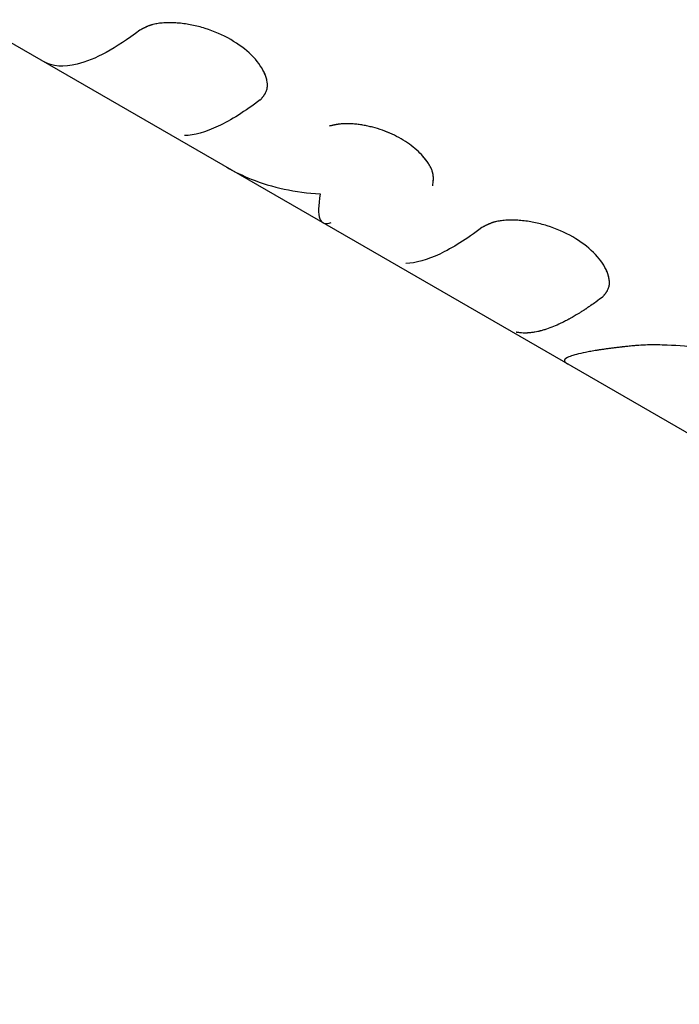
# Model space of a CAD drawing. Units: millimetres. Extents: x -4447 to 9232, y -4447 to 3375.
# Drawn here: x -2057 to -2030, y 1120 to 1160 of the extents above; entities that cross this region are included whole.
import ezdxf

# ---------------------------------------------------------------- set-up
doc = ezdxf.new("R2010")
doc.units = ezdxf.units.MM
doc.header["$LTSCALE"] = 20
doc.linetypes.add('HIDDEN', pattern=[9.525, 6.35, -3.175])
doc.layers.add('2d', color=230, linetype='Continuous')
doc.layers.add('CSA-SafetyZone', color=63, linetype='HIDDEN')

msp = doc.modelspace()

# ---------------------------------------------------------------- linework, layer by layer
at = {"layer": '2d'}
for p, q in [((-2083.52, 1174.053), (-2017.266, 1135.801)), ((-2051.443, 1159.472), (-2051.443, 1159.472)), ((-2037.839, 1151.617), (-2037.839, 1151.617))]:
    msp.add_line(p, q, dxfattribs=at)
for points, knots in [([(-2047.121, 1156.49), (-2047.101, 1156.513), (-2047.083, 1156.532), (-2047.061, 1156.558), (-2047.054, 1156.566), (-2047.045, 1156.577), (-2047.042, 1156.58), (-2047.038, 1156.585), (-2047.037, 1156.587), (-2047.035, 1156.589), (-2047.034, 1156.59), (-2047.033, 1156.591), (-2047.032, 1156.592), (-2047.031, 1156.594), (-2047.03, 1156.595), (-2047.028, 1156.598), (-2047.027, 1156.599), (-2047.024, 1156.603), (-2047.022, 1156.605), (-2047.016, 1156.612), (-2047.012, 1156.617), (-2047.001, 1156.631), (-2046.994, 1156.64), (-2046.98, 1156.658), (-2046.974, 1156.667), (-2046.965, 1156.68), (-2046.962, 1156.685), (-2046.957, 1156.691), (-2046.956, 1156.693), (-2046.953, 1156.697), (-2046.952, 1156.699), (-2046.949, 1156.704), (-2046.947, 1156.707), (-2046.944, 1156.712), (-2046.942, 1156.715), (-2046.937, 1156.722), (-2046.934, 1156.727), (-2046.925, 1156.743), (-2046.919, 1156.753), (-2046.902, 1156.785), (-2046.892, 1156.805), (-2046.875, 1156.847), (-2046.867, 1156.868), (-2046.858, 1156.899), (-2046.856, 1156.91), (-2046.851, 1156.931), (-2046.849, 1156.941), (-2046.845, 1156.962), (-2046.843, 1156.974), (-2046.841, 1156.997), (-2046.84, 1157.009), (-2046.837, 1157.045), (-2046.837, 1157.07), (-2046.839, 1157.12), (-2046.841, 1157.146), (-2046.847, 1157.198), (-2046.852, 1157.226), (-2046.863, 1157.28), (-2046.869, 1157.306), (-2046.884, 1157.36), (-2046.893, 1157.388), (-2046.921, 1157.471), (-2046.945, 1157.528), (-2047.082, 1157.817), (-2047.25, 1158.047), (-2047.704, 1158.495), (-2047.983, 1158.704), (-2048.614, 1159.069), (-2048.957, 1159.218), (-2049.49, 1159.386), (-2049.666, 1159.431), (-2050.015, 1159.501), (-2050.189, 1159.526), (-2050.445, 1159.548), (-2050.528, 1159.553), (-2050.65, 1159.557), (-2050.69, 1159.558), (-2050.769, 1159.558), (-2050.808, 1159.557), (-2050.887, 1159.555), (-2050.926, 1159.553), (-2051.002, 1159.548), (-2051.039, 1159.545), (-2051.112, 1159.537), (-2051.147, 1159.533), (-2051.215, 1159.523), (-2051.248, 1159.517), (-2051.314, 1159.504), (-2051.346, 1159.497), (-2051.393, 1159.486), (-2051.408, 1159.482), (-2051.438, 1159.473), (-2051.453, 1159.469), (-2051.481, 1159.46), (-2051.494, 1159.456), (-2051.521, 1159.446), (-2051.534, 1159.441), (-2051.562, 1159.431), (-2051.575, 1159.426), (-2051.596, 1159.417), (-2051.602, 1159.415), (-2051.616, 1159.409), (-2051.623, 1159.406), (-2051.636, 1159.4), (-2051.641, 1159.398), (-2051.653, 1159.393), (-2051.659, 1159.39), (-2051.676, 1159.382), (-2051.688, 1159.376), (-2051.713, 1159.364), (-2051.725, 1159.358), (-2051.744, 1159.348), (-2051.75, 1159.345), (-2051.76, 1159.34), (-2051.763, 1159.339), (-2051.768, 1159.336), (-2051.77, 1159.335), (-2051.773, 1159.334), (-2051.775, 1159.333), (-2051.777, 1159.331), (-2051.778, 1159.331), (-2051.78, 1159.33), (-2051.781, 1159.329), (-2051.784, 1159.328), (-2051.786, 1159.326), (-2051.793, 1159.323), (-2051.797, 1159.321), (-2051.812, 1159.313), (-2051.823, 1159.307), (-2051.857, 1159.288), (-2051.884, 1159.274), (-2051.914, 1159.257)], [0, 0, 0, 0, 0.015625, 0.015625, 0.023438, 0.023438, 0.027344, 0.027344, 0.029297, 0.029297, 0.030273, 0.030273, 0.03125, 0.03125, 0.032227, 0.032227, 0.033203, 0.033203, 0.035156, 0.035156, 0.039062, 0.039062, 0.046875, 0.046875, 0.054688, 0.054688, 0.058594, 0.058594, 0.060547, 0.060547, 0.0625, 0.0625, 0.064453, 0.064453, 0.066406, 0.066406, 0.070312, 0.070312, 0.078125, 0.078125, 0.09375, 0.09375, 0.109375, 0.109375, 0.117188, 0.117188, 0.125, 0.125, 0.132812, 0.132812, 0.140625, 0.140625, 0.15625, 0.15625, 0.171875, 0.171875, 0.1875, 0.1875, 0.203125, 0.203125, 0.21875, 0.21875, 0.25, 0.25, 0.375, 0.375, 0.5, 0.5, 0.625, 0.625, 0.6875, 0.6875, 0.75, 0.75, 0.78125, 0.78125, 0.796875, 0.796875, 0.8125, 0.8125, 0.828125, 0.828125, 0.84375, 0.84375, 0.859375, 0.859375, 0.875, 0.875, 0.890625, 0.890625, 0.898438, 0.898438, 0.90625, 0.90625, 0.914062, 0.914062, 0.921875, 0.921875, 0.929688, 0.929688, 0.933594, 0.933594, 0.9375, 0.9375, 0.941406, 0.941406, 0.945312, 0.945312, 0.953125, 0.953125, 0.960938, 0.960938, 0.964844, 0.964844, 0.966797, 0.966797, 0.967773, 0.967773, 0.96875, 0.96875, 0.969727, 0.969727, 0.970703, 0.970703, 0.972656, 0.972656, 0.976562, 0.976562, 0.984375, 0.984375, 1, 1, 1, 1]), ([(-2047.121, 1156.49), (-2047.101, 1156.513), (-2047.083, 1156.532), (-2047.061, 1156.558), (-2047.051, 1156.57), (-2047.041, 1156.582), (-2047.036, 1156.588), (-2047.034, 1156.59), (-2047.033, 1156.591), (-2047.033, 1156.592), (-2047.016, 1156.612), (-2046.993, 1156.641), (-2046.971, 1156.672), (-2046.96, 1156.687), (-2046.956, 1156.693), (-2046.953, 1156.697), (-2046.952, 1156.699), (-2046.923, 1156.743), (-2046.901, 1156.785), (-2046.875, 1156.847), (-2046.864, 1156.878), (-2046.856, 1156.91), (-2046.851, 1156.931), (-2046.849, 1156.94), (-2046.839, 1156.997), (-2046.835, 1157.068), (-2046.841, 1157.146), (-2046.847, 1157.198), (-2046.852, 1157.226), (-2046.879, 1157.359), (-2046.917, 1157.47), (-2047.082, 1157.817), (-2047.25, 1158.047), (-2047.704, 1158.495), (-2047.983, 1158.705), (-2048.613, 1159.068), (-2048.957, 1159.218), (-2049.49, 1159.386), (-2049.666, 1159.431), (-2050.015, 1159.501), (-2050.19, 1159.526), (-2050.445, 1159.548), (-2050.569, 1159.556), (-2050.69, 1159.558), (-2050.769, 1159.558), (-2050.807, 1159.557), (-2050.927, 1159.553), (-2051.041, 1159.546), (-2051.147, 1159.533), (-2051.215, 1159.523), (-2051.248, 1159.517), (-2051.314, 1159.504), (-2051.362, 1159.494), (-2051.408, 1159.482), (-2051.438, 1159.473), (-2051.453, 1159.469), (-2051.494, 1159.456), (-2051.534, 1159.442), (-2051.582, 1159.423), (-2051.602, 1159.415), (-2051.616, 1159.409), (-2051.624, 1159.405), (-2051.652, 1159.393), (-2051.688, 1159.376), (-2051.731, 1159.355), (-2051.753, 1159.344), (-2051.765, 1159.338), (-2051.77, 1159.335), (-2051.773, 1159.334), (-2051.775, 1159.332), (-2051.807, 1159.315), (-2051.853, 1159.29), (-2051.914, 1159.257)], [0, 0, 0, 0, 0.015625, 0.015625, 0.023438, 0.027344, 0.029297, 0.030273, 0.030273, 0.03125, 0.03125, 0.046875, 0.054688, 0.058594, 0.060547, 0.060547, 0.0625, 0.0625, 0.09375, 0.09375, 0.109375, 0.117188, 0.117188, 0.125, 0.125, 0.15625, 0.171875, 0.171875, 0.1875, 0.1875, 0.25, 0.25, 0.375, 0.375, 0.5, 0.5, 0.625, 0.625, 0.6875, 0.6875, 0.75, 0.75, 0.78125, 0.796875, 0.796875, 0.8125, 0.8125, 0.84375, 0.859375, 0.859375, 0.875, 0.875, 0.890625, 0.898438, 0.898438, 0.90625, 0.90625, 0.921875, 0.929688, 0.933594, 0.933594, 0.9375, 0.9375, 0.953125, 0.960938, 0.964844, 0.966797, 0.967773, 0.967773, 0.96875, 0.96875, 1, 1, 1, 1]), ([(-2051.914, 1159.257), (-2052.867, 1158.536), (-2053.707, 1158.081), (-2054.939, 1157.775), (-2055.389, 1157.812), (-2055.743, 1158.016)], [0, 0, 0, 0, 0.5, 0.5, 0.8867954, 0.8867954, 0.8867954, 0.8867954]), ([(-2047.121, 1156.49), (-2047.727, 1156.031), (-2048.287, 1155.68), (-2049.301, 1155.202), (-2049.749, 1155.076), (-2050.141, 1155.064)], [0, 0, 0, 0, 0.004427902, 0.004427902, 0.008855804, 0.008855804, 0.008855804, 0.008855804]), ([(-2040.264, 1153.065), (-2040.258, 1153.111), (-2040.252, 1153.152), (-2040.246, 1153.205), (-2040.244, 1153.229), (-2040.242, 1153.254), (-2040.241, 1153.265), (-2040.24, 1153.27), (-2040.24, 1153.273), (-2040.24, 1153.274), (-2040.237, 1153.316), (-2040.236, 1153.374), (-2040.24, 1153.437), (-2040.242, 1153.464), (-2040.244, 1153.481), (-2040.245, 1153.489), (-2040.258, 1153.577), (-2040.28, 1153.656), (-2040.332, 1153.778), (-2040.353, 1153.82), (-2040.399, 1153.904), (-2040.426, 1153.948), (-2040.511, 1154.075), (-2040.578, 1154.161), (-2040.728, 1154.33), (-2040.81, 1154.412), (-2040.992, 1154.574), (-2041.089, 1154.652), (-2041.296, 1154.8), (-2041.404, 1154.87), (-2041.755, 1155.073), (-2042.003, 1155.186), (-2042.39, 1155.324), (-2042.519, 1155.364), (-2042.714, 1155.414), (-2042.779, 1155.43), (-2042.909, 1155.458), (-2042.973, 1155.47), (-2043.305, 1155.526), (-2043.552, 1155.544), (-2043.832, 1155.535), (-2043.915, 1155.529), (-2044.007, 1155.518), (-2044.045, 1155.512), (-2044.071, 1155.508), (-2044.085, 1155.506), (-2044.118, 1155.5), (-2044.153, 1155.494), (-2044.196, 1155.485), (-2044.218, 1155.48), (-2044.228, 1155.478), (-2044.235, 1155.476), (-2044.239, 1155.475), (-2044.273, 1155.468), (-2044.319, 1155.457), (-2044.381, 1155.442)], [0, 0, 0, 0, 0.03125, 0.03125, 0.046875, 0.054688, 0.058594, 0.060547, 0.060547, 0.0625, 0.0625, 0.09375, 0.109375, 0.117188, 0.117188, 0.125, 0.125, 0.1875, 0.1875, 0.21875, 0.21875, 0.25, 0.25, 0.3125, 0.3125, 0.375, 0.375, 0.4375, 0.4375, 0.5, 0.5, 0.625, 0.625, 0.6875, 0.6875, 0.71875, 0.71875, 0.75, 0.75, 0.875, 0.875, 0.90625, 0.921875, 0.929687, 0.929687, 0.9375, 0.9375, 0.953125, 0.960937, 0.964844, 0.966797, 0.966797, 0.96875, 0.96875, 1, 1, 1, 1]), ([(-2040.264, 1153.065), (-2040.258, 1153.111), (-2040.252, 1153.152), (-2040.246, 1153.205), (-2040.245, 1153.221), (-2040.243, 1153.243), (-2040.242, 1153.25), (-2040.241, 1153.26), (-2040.241, 1153.264), (-2040.241, 1153.268), (-2040.24, 1153.27), (-2040.24, 1153.273), (-2040.24, 1153.274), (-2040.24, 1153.278), (-2040.24, 1153.281), (-2040.239, 1153.286), (-2040.239, 1153.289), (-2040.239, 1153.296), (-2040.239, 1153.301), (-2040.238, 1153.316), (-2040.238, 1153.325), (-2040.237, 1153.354), (-2040.237, 1153.373), (-2040.238, 1153.41), (-2040.239, 1153.428), (-2040.241, 1153.455), (-2040.242, 1153.464), (-2040.244, 1153.477), (-2040.244, 1153.481), (-2040.245, 1153.49), (-2040.246, 1153.494), (-2040.248, 1153.508), (-2040.25, 1153.518), (-2040.253, 1153.538), (-2040.255, 1153.547), (-2040.261, 1153.577), (-2040.266, 1153.597), (-2040.283, 1153.657), (-2040.298, 1153.697), (-2040.332, 1153.778), (-2040.353, 1153.82), (-2040.388, 1153.883), (-2040.4, 1153.904), (-2040.426, 1153.947), (-2040.44, 1153.969), (-2040.483, 1154.033), (-2040.513, 1154.075), (-2040.58, 1154.16), (-2040.615, 1154.203), (-2040.729, 1154.331), (-2040.81, 1154.412), (-2040.991, 1154.574), (-2041.089, 1154.652), (-2041.296, 1154.8), (-2041.405, 1154.871), (-2041.638, 1155.005), (-2041.758, 1155.067), (-2042.005, 1155.181), (-2042.131, 1155.232), (-2042.39, 1155.324), (-2042.519, 1155.364), (-2042.714, 1155.414), (-2042.779, 1155.43), (-2042.909, 1155.458), (-2042.973, 1155.47), (-2043.105, 1155.492), (-2043.171, 1155.502), (-2043.299, 1155.518), (-2043.362, 1155.524), (-2043.546, 1155.538), (-2043.664, 1155.54), (-2043.833, 1155.535), (-2043.887, 1155.531), (-2043.967, 1155.523), (-2043.993, 1155.52), (-2044.032, 1155.514), (-2044.045, 1155.512), (-2044.071, 1155.508), (-2044.084, 1155.506), (-2044.102, 1155.503), (-2044.107, 1155.502), (-2044.119, 1155.5), (-2044.124, 1155.499), (-2044.142, 1155.496), (-2044.153, 1155.494), (-2044.178, 1155.489), (-2044.19, 1155.486), (-2044.209, 1155.482), (-2044.215, 1155.481), (-2044.225, 1155.479), (-2044.228, 1155.478), (-2044.235, 1155.476), (-2044.239, 1155.476), (-2044.244, 1155.474), (-2044.245, 1155.474), (-2044.249, 1155.473), (-2044.252, 1155.473), (-2044.258, 1155.471), (-2044.263, 1155.47), (-2044.277, 1155.467), (-2044.288, 1155.464), (-2044.323, 1155.456), (-2044.35, 1155.45), (-2044.381, 1155.442)], [0, 0, 0, 0, 0.03125, 0.03125, 0.046875, 0.046875, 0.054688, 0.054688, 0.058594, 0.058594, 0.060547, 0.060547, 0.0625, 0.0625, 0.064453, 0.064453, 0.066406, 0.066406, 0.070312, 0.070312, 0.078125, 0.078125, 0.09375, 0.09375, 0.109375, 0.109375, 0.117188, 0.117188, 0.121094, 0.121094, 0.125, 0.125, 0.132812, 0.132812, 0.140625, 0.140625, 0.15625, 0.15625, 0.1875, 0.1875, 0.21875, 0.21875, 0.234375, 0.234375, 0.25, 0.25, 0.28125, 0.28125, 0.3125, 0.3125, 0.375, 0.375, 0.4375, 0.4375, 0.5, 0.5, 0.5625, 0.5625, 0.625, 0.625, 0.6875, 0.6875, 0.71875, 0.71875, 0.75, 0.75, 0.78125, 0.78125, 0.8125, 0.8125, 0.875, 0.875, 0.90625, 0.90625, 0.921875, 0.921875, 0.929688, 0.929688, 0.9375, 0.9375, 0.941406, 0.941406, 0.945312, 0.945312, 0.953125, 0.953125, 0.960938, 0.960938, 0.964844, 0.964844, 0.966797, 0.966797, 0.96875, 0.96875, 0.970703, 0.970703, 0.972656, 0.972656, 0.976562, 0.976562, 0.984375, 0.984375, 1, 1, 1, 1]), ([(-2048.458, 1153.809), (-2048.147, 1153.63), (-2047.824, 1153.473), (-2046.647, 1153.001), (-2045.727, 1152.804), (-2044.738, 1152.747)], [0.3007239, 0.3007239, 0.3007239, 0.3007239, 0.5, 0.5, 1, 1, 1, 1]), ([(-2044.738, 1152.747), (-2044.815, 1152.278), (-2044.824, 1151.948), (-2044.684, 1151.571), (-2044.536, 1151.523), (-2044.304, 1151.613)], [0, 0, 0, 0, 0.5, 0.5, 1, 1, 1, 1]), ([(-2033.517, 1148.636), (-2033.497, 1148.659), (-2033.48, 1148.678), (-2033.457, 1148.704), (-2033.45, 1148.712), (-2033.441, 1148.723), (-2033.438, 1148.726), (-2033.434, 1148.731), (-2033.433, 1148.733), (-2033.431, 1148.735), (-2033.43, 1148.736), (-2033.429, 1148.737), (-2033.429, 1148.738), (-2033.427, 1148.74), (-2033.426, 1148.741), (-2033.424, 1148.744), (-2033.423, 1148.745), (-2033.42, 1148.748), (-2033.418, 1148.751), (-2033.412, 1148.758), (-2033.408, 1148.763), (-2033.397, 1148.777), (-2033.39, 1148.786), (-2033.377, 1148.804), (-2033.37, 1148.813), (-2033.361, 1148.826), (-2033.358, 1148.83), (-2033.354, 1148.837), (-2033.352, 1148.839), (-2033.349, 1148.843), (-2033.348, 1148.845), (-2033.345, 1148.85), (-2033.343, 1148.853), (-2033.34, 1148.858), (-2033.338, 1148.86), (-2033.333, 1148.868), (-2033.33, 1148.873), (-2033.321, 1148.889), (-2033.315, 1148.899), (-2033.298, 1148.93), (-2033.288, 1148.951), (-2033.271, 1148.993), (-2033.264, 1149.014), (-2033.255, 1149.045), (-2033.252, 1149.056), (-2033.247, 1149.076), (-2033.245, 1149.086), (-2033.241, 1149.108), (-2033.24, 1149.12), (-2033.237, 1149.143), (-2033.236, 1149.155), (-2033.234, 1149.191), (-2033.233, 1149.215), (-2033.235, 1149.266), (-2033.237, 1149.291), (-2033.244, 1149.344), (-2033.248, 1149.372), (-2033.259, 1149.426), (-2033.266, 1149.452), (-2033.28, 1149.506), (-2033.289, 1149.534), (-2033.318, 1149.617), (-2033.341, 1149.674), (-2033.478, 1149.963), (-2033.646, 1150.193), (-2034.101, 1150.641), (-2034.379, 1150.85), (-2035.01, 1151.214), (-2035.353, 1151.364), (-2035.886, 1151.532), (-2036.062, 1151.577), (-2036.411, 1151.647), (-2036.585, 1151.672), (-2036.841, 1151.694), (-2036.924, 1151.699), (-2037.046, 1151.703), (-2037.086, 1151.703), (-2037.165, 1151.703), (-2037.204, 1151.703), (-2037.283, 1151.7), (-2037.322, 1151.699), (-2037.398, 1151.694), (-2037.436, 1151.69), (-2037.508, 1151.683), (-2037.543, 1151.678), (-2037.611, 1151.668), (-2037.644, 1151.663), (-2037.71, 1151.65), (-2037.742, 1151.643), (-2037.789, 1151.631), (-2037.804, 1151.627), (-2037.834, 1151.619), (-2037.849, 1151.615), (-2037.877, 1151.606), (-2037.89, 1151.601), (-2037.917, 1151.592), (-2037.931, 1151.587), (-2037.958, 1151.577), (-2037.971, 1151.572), (-2037.992, 1151.563), (-2037.999, 1151.56), (-2038.012, 1151.555), (-2038.02, 1151.551), (-2038.032, 1151.546), (-2038.037, 1151.544), (-2038.049, 1151.538), (-2038.055, 1151.536), (-2038.072, 1151.528), (-2038.084, 1151.522), (-2038.109, 1151.51), (-2038.121, 1151.504), (-2038.14, 1151.494), (-2038.147, 1151.491), (-2038.156, 1151.486), (-2038.159, 1151.484), (-2038.164, 1151.482), (-2038.166, 1151.481), (-2038.169, 1151.479), (-2038.171, 1151.478), (-2038.174, 1151.477), (-2038.174, 1151.477), (-2038.176, 1151.476), (-2038.177, 1151.475), (-2038.18, 1151.473), (-2038.183, 1151.472), (-2038.189, 1151.469), (-2038.194, 1151.466), (-2038.208, 1151.459), (-2038.219, 1151.453), (-2038.253, 1151.434), (-2038.28, 1151.42), (-2038.31, 1151.403)], [0, 0, 0, 0, 0.015625, 0.015625, 0.023438, 0.023438, 0.027344, 0.027344, 0.029297, 0.029297, 0.030273, 0.030273, 0.03125, 0.03125, 0.032227, 0.032227, 0.033203, 0.033203, 0.035156, 0.035156, 0.039062, 0.039062, 0.046875, 0.046875, 0.054688, 0.054688, 0.058594, 0.058594, 0.060547, 0.060547, 0.0625, 0.0625, 0.064453, 0.064453, 0.066406, 0.066406, 0.070312, 0.070312, 0.078125, 0.078125, 0.09375, 0.09375, 0.109375, 0.109375, 0.117188, 0.117188, 0.125, 0.125, 0.132812, 0.132812, 0.140625, 0.140625, 0.15625, 0.15625, 0.171875, 0.171875, 0.1875, 0.1875, 0.203125, 0.203125, 0.21875, 0.21875, 0.25, 0.25, 0.375, 0.375, 0.5, 0.5, 0.625, 0.625, 0.6875, 0.6875, 0.75, 0.75, 0.78125, 0.78125, 0.796875, 0.796875, 0.8125, 0.8125, 0.828125, 0.828125, 0.84375, 0.84375, 0.859375, 0.859375, 0.875, 0.875, 0.890625, 0.890625, 0.898438, 0.898438, 0.90625, 0.90625, 0.914062, 0.914062, 0.921875, 0.921875, 0.929688, 0.929688, 0.933594, 0.933594, 0.9375, 0.9375, 0.941406, 0.941406, 0.945312, 0.945312, 0.953125, 0.953125, 0.960938, 0.960938, 0.964844, 0.964844, 0.966797, 0.966797, 0.967773, 0.967773, 0.96875, 0.96875, 0.969727, 0.969727, 0.970703, 0.970703, 0.972656, 0.972656, 0.976562, 0.976562, 0.984375, 0.984375, 1, 1, 1, 1]), ([(-2033.517, 1148.636), (-2033.497, 1148.659), (-2033.48, 1148.678), (-2033.457, 1148.704), (-2033.447, 1148.716), (-2033.437, 1148.728), (-2033.432, 1148.733), (-2033.43, 1148.736), (-2033.429, 1148.737), (-2033.429, 1148.737), (-2033.412, 1148.758), (-2033.39, 1148.786), (-2033.367, 1148.818), (-2033.356, 1148.833), (-2033.352, 1148.839), (-2033.349, 1148.843), (-2033.348, 1148.845), (-2033.319, 1148.889), (-2033.297, 1148.93), (-2033.271, 1148.993), (-2033.26, 1149.024), (-2033.252, 1149.056), (-2033.247, 1149.076), (-2033.245, 1149.086), (-2033.235, 1149.143), (-2033.231, 1149.214), (-2033.237, 1149.291), (-2033.244, 1149.344), (-2033.248, 1149.372), (-2033.275, 1149.505), (-2033.313, 1149.616), (-2033.478, 1149.963), (-2033.646, 1150.192), (-2034.101, 1150.641), (-2034.379, 1150.85), (-2035.009, 1151.214), (-2035.353, 1151.364), (-2035.886, 1151.532), (-2036.062, 1151.577), (-2036.411, 1151.647), (-2036.586, 1151.672), (-2036.841, 1151.694), (-2036.965, 1151.702), (-2037.086, 1151.703), (-2037.165, 1151.703), (-2037.204, 1151.703), (-2037.323, 1151.699), (-2037.437, 1151.692), (-2037.543, 1151.678), (-2037.611, 1151.668), (-2037.644, 1151.663), (-2037.71, 1151.65), (-2037.758, 1151.64), (-2037.804, 1151.627), (-2037.834, 1151.619), (-2037.849, 1151.614), (-2037.89, 1151.602), (-2037.931, 1151.588), (-2037.978, 1151.569), (-2037.999, 1151.56), (-2038.012, 1151.555), (-2038.02, 1151.551), (-2038.049, 1151.539), (-2038.084, 1151.522), (-2038.127, 1151.501), (-2038.15, 1151.489), (-2038.161, 1151.484), (-2038.166, 1151.481), (-2038.169, 1151.479), (-2038.171, 1151.478), (-2038.204, 1151.461), (-2038.25, 1151.436), (-2038.31, 1151.403)], [0, 0, 0, 0, 0.015625, 0.015625, 0.023437, 0.027344, 0.029297, 0.030273, 0.030273, 0.03125, 0.03125, 0.046875, 0.054687, 0.058594, 0.060547, 0.060547, 0.0625, 0.0625, 0.09375, 0.09375, 0.109375, 0.117187, 0.117187, 0.125, 0.125, 0.15625, 0.171875, 0.171875, 0.1875, 0.1875, 0.25, 0.25, 0.375, 0.375, 0.5, 0.5, 0.625, 0.625, 0.6875, 0.6875, 0.75, 0.75, 0.78125, 0.796875, 0.796875, 0.8125, 0.8125, 0.84375, 0.859375, 0.859375, 0.875, 0.875, 0.890625, 0.898437, 0.898437, 0.90625, 0.90625, 0.921875, 0.929687, 0.933594, 0.933594, 0.9375, 0.9375, 0.953125, 0.960937, 0.964844, 0.966797, 0.967773, 0.967773, 0.96875, 0.96875, 1, 1, 1, 1]), ([(-2038.31, 1151.403), (-2038.916, 1150.944), (-2039.476, 1150.593), (-2040.489, 1150.115), (-2040.938, 1149.989), (-2041.33, 1149.977)], [0, 0, 0, 0, 0.004427902, 0.004427902, 0.008855804, 0.008855804, 0.008855804, 0.008855804]), ([(-2033.517, 1148.636), (-2033.573, 1148.594), (-2033.66, 1148.529), (-2033.835, 1148.402), (-2033.901, 1148.355), (-2034.01, 1148.28), (-2034.048, 1148.254), (-2034.108, 1148.213), (-2034.128, 1148.2), (-2034.159, 1148.179), (-2034.169, 1148.172), (-2034.19, 1148.158), (-2034.201, 1148.151), (-2034.223, 1148.137), (-2034.234, 1148.129), (-2034.257, 1148.115), (-2034.267, 1148.108), (-2034.3, 1148.087), (-2034.321, 1148.074), (-2034.381, 1148.035), (-2034.419, 1148.011), (-2034.527, 1147.945), (-2034.589, 1147.908), (-2034.696, 1147.846), (-2034.741, 1147.82), (-2034.795, 1147.79), (-2034.811, 1147.781), (-2034.832, 1147.77), (-2034.839, 1147.766), (-2034.848, 1147.761), (-2034.85, 1147.76), (-2034.854, 1147.757), (-2034.856, 1147.757), (-2034.858, 1147.756), (-2034.858, 1147.755), (-2034.859, 1147.755), (-2034.86, 1147.755), (-2034.86, 1147.754), (-2034.86, 1147.754), (-2034.861, 1147.754), (-2034.863, 1147.753), (-2034.864, 1147.752), (-2034.865, 1147.752), (-2034.867, 1147.75), (-2034.869, 1147.75), (-2034.874, 1147.747), (-2034.877, 1147.745), (-2034.887, 1147.74), (-2034.893, 1147.737), (-2034.913, 1147.726), (-2034.926, 1147.719), (-2034.964, 1147.699), (-2034.99, 1147.686), (-2035.067, 1147.647), (-2035.117, 1147.622), (-2035.267, 1147.55), (-2035.365, 1147.507), (-2035.557, 1147.429), (-2035.651, 1147.394), (-2035.788, 1147.349), (-2035.833, 1147.335), (-2035.9, 1147.315), (-2035.922, 1147.309), (-2035.955, 1147.3), (-2035.966, 1147.297), (-2035.982, 1147.293), (-2035.988, 1147.292), (-2035.996, 1147.29), (-2035.999, 1147.289), (-2036.003, 1147.288), (-2036.004, 1147.288), (-2036.006, 1147.287), (-2036.007, 1147.287), (-2036.008, 1147.287), (-2036.009, 1147.286), (-2036.01, 1147.286), (-2036.01, 1147.286), (-2036.011, 1147.286), (-2036.011, 1147.286), (-2036.012, 1147.286), (-2036.013, 1147.285), (-2036.015, 1147.285), (-2036.016, 1147.285), (-2036.021, 1147.284), (-2036.023, 1147.283), (-2036.032, 1147.281), (-2036.038, 1147.279), (-2036.058, 1147.275), (-2036.073, 1147.271), (-2036.12, 1147.261), (-2036.157, 1147.253), (-2036.24, 1147.239), (-2036.287, 1147.231), (-2036.363, 1147.222), (-2036.39, 1147.219), (-2036.431, 1147.216), (-2036.445, 1147.214), (-2036.467, 1147.213), (-2036.474, 1147.213), (-2036.488, 1147.212), (-2036.495, 1147.211), (-2036.511, 1147.211), (-2036.519, 1147.21), (-2036.534, 1147.21), (-2036.541, 1147.209), (-2036.564, 1147.209), (-2036.578, 1147.209), (-2036.62, 1147.208), (-2036.646, 1147.209), (-2036.719, 1147.212), (-2036.76, 1147.215), (-2036.831, 1147.223), (-2036.86, 1147.227), (-2036.896, 1147.233), (-2036.906, 1147.235), (-2036.919, 1147.238), (-2036.924, 1147.238), (-2036.929, 1147.239), (-2036.931, 1147.24), (-2036.934, 1147.24), (-2036.934, 1147.24), (-2036.936, 1147.241), (-2036.936, 1147.241), (-2036.937, 1147.241), (-2036.937, 1147.241), (-2036.937, 1147.241), (-2036.937, 1147.241), (-2036.938, 1147.241), (-2036.939, 1147.241), (-2036.939, 1147.242), (-2036.94, 1147.242), (-2036.94, 1147.242)], [0, 0, 0, 0, 0.0625, 0.0625, 0.09375, 0.09375, 0.109375, 0.109375, 0.1171875, 0.1171875, 0.1210938, 0.1210938, 0.125, 0.125, 0.1289062, 0.1289062, 0.1328125, 0.1328125, 0.140625, 0.140625, 0.15625, 0.15625, 0.1875, 0.1875, 0.21875, 0.21875, 0.234375, 0.234375, 0.2421875, 0.2421875, 0.2460938, 0.2460938, 0.2480469, 0.2480469, 0.2490234, 0.2490234, 0.2495117, 0.2495117, 0.25, 0.25, 0.2504883, 0.2504883, 0.2509766, 0.2509766, 0.2519531, 0.2519531, 0.2539062, 0.2539062, 0.2578125, 0.2578125, 0.265625, 0.265625, 0.28125, 0.28125, 0.3125, 0.3125, 0.375, 0.375, 0.4375, 0.4375, 0.46875, 0.46875, 0.484375, 0.484375, 0.4921875, 0.4921875, 0.4960938, 0.4960938, 0.4980469, 0.4980469, 0.4990234, 0.4990234, 0.4995117, 0.4995117, 0.5, 0.5, 0.5004883, 0.5004883, 0.5009766, 0.5009766, 0.5019531, 0.5019531, 0.5039062, 0.5039062, 0.5078125, 0.5078125, 0.515625, 0.515625, 0.53125, 0.53125, 0.5625, 0.5625, 0.59375, 0.59375, 0.609375, 0.609375, 0.6171875, 0.6171875, 0.6210938, 0.6210938, 0.625, 0.625, 0.6289062, 0.6289062, 0.6328125, 0.6328125, 0.640625, 0.640625, 0.65625, 0.65625, 0.6875, 0.6875, 0.71875, 0.71875, 0.734375, 0.734375, 0.7421875, 0.7421875, 0.7460938, 0.7460938, 0.7480469, 0.7480469, 0.7490234, 0.7490234, 0.7495117, 0.7495117, 0.75, 0.75, 0.7504883, 0.7504883, 0.7507138, 0.7507138, 0.7507138, 0.7507138]), ([(-2032.4, 1146.692), (-2032.474, 1146.683), (-2032.539, 1146.675), (-2032.622, 1146.666), (-2032.647, 1146.663), (-2032.681, 1146.66), (-2032.692, 1146.659), (-2032.707, 1146.657), (-2032.712, 1146.656), (-2032.719, 1146.656), (-2032.722, 1146.655), (-2032.725, 1146.655), (-2032.726, 1146.655), (-2032.729, 1146.655), (-2032.73, 1146.654), (-2032.733, 1146.654), (-2032.735, 1146.654), (-2032.738, 1146.653), (-2032.74, 1146.653), (-2032.746, 1146.653), (-2032.749, 1146.652), (-2032.76, 1146.651), (-2032.768, 1146.65), (-2032.789, 1146.648), (-2032.804, 1146.646), (-2032.846, 1146.642), (-2032.873, 1146.639), (-2032.925, 1146.633), (-2032.951, 1146.63), (-2033, 1146.624), (-2033.023, 1146.622), (-2033.07, 1146.616), (-2033.094, 1146.613), (-2033.142, 1146.607), (-2033.166, 1146.604), (-2033.237, 1146.594), (-2033.284, 1146.588), (-2033.378, 1146.575), (-2033.425, 1146.568), (-2033.494, 1146.558), (-2033.517, 1146.554), (-2033.563, 1146.547), (-2033.586, 1146.544), (-2033.63, 1146.537), (-2033.651, 1146.534), (-2033.694, 1146.527), (-2033.715, 1146.524), (-2033.777, 1146.514), (-2033.818, 1146.507), (-2033.936, 1146.487), (-2034.012, 1146.473), (-2034.225, 1146.433), (-2034.352, 1146.406), (-2034.574, 1146.353), (-2034.669, 1146.326), (-2034.786, 1146.287), (-2034.822, 1146.274), (-2034.868, 1146.254), (-2034.883, 1146.248), (-2034.903, 1146.238), (-2034.91, 1146.234), (-2034.922, 1146.228), (-2034.928, 1146.225), (-2034.94, 1146.218), (-2034.946, 1146.215), (-2034.956, 1146.208), (-2034.962, 1146.205), (-2034.976, 1146.195), (-2034.984, 1146.188), (-2034.999, 1146.175), (-2035.005, 1146.169), (-2035.013, 1146.159), (-2035.015, 1146.156), (-2035.019, 1146.15), (-2035.02, 1146.147), (-2035.023, 1146.141), (-2035.024, 1146.137), (-2035.026, 1146.131), (-2035.027, 1146.128), (-2035.027, 1146.121), (-2035.027, 1146.117), (-2035.027, 1146.112), (-2035.027, 1146.11), (-2035.026, 1146.107), (-2035.026, 1146.106), (-2035.026, 1146.105), (-2035.026, 1146.105), (-2035.026, 1146.104), (-2035.026, 1146.104), (-2035.025, 1146.103), (-2035.025, 1146.103), (-2035.025, 1146.103), (-2035.025, 1146.102), (-2035.025, 1146.102), (-2035.025, 1146.102), (-2035.025, 1146.102), (-2035.025, 1146.101), (-2035.025, 1146.1), (-2035.025, 1146.1), (-2035.024, 1146.098), (-2035.024, 1146.096), (-2035.022, 1146.092), (-2035.021, 1146.089), (-2035.017, 1146.079), (-2035.014, 1146.072), (-2035.009, 1146.064)], [0, 0, 0, 0, 0.03125, 0.03125, 0.046875, 0.046875, 0.054688, 0.054688, 0.058594, 0.058594, 0.060547, 0.060547, 0.061523, 0.061523, 0.0625, 0.0625, 0.063477, 0.063477, 0.064453, 0.064453, 0.066406, 0.066406, 0.070312, 0.070312, 0.078125, 0.078125, 0.09375, 0.09375, 0.109375, 0.109375, 0.125, 0.125, 0.140625, 0.140625, 0.15625, 0.15625, 0.1875, 0.1875, 0.21875, 0.21875, 0.234375, 0.234375, 0.25, 0.25, 0.265625, 0.265625, 0.28125, 0.28125, 0.3125, 0.3125, 0.375, 0.375, 0.5, 0.5, 0.625, 0.625, 0.6875, 0.6875, 0.71875, 0.71875, 0.734375, 0.734375, 0.75, 0.75, 0.765625, 0.765625, 0.78125, 0.78125, 0.8125, 0.8125, 0.84375, 0.84375, 0.859375, 0.859375, 0.875, 0.875, 0.890625, 0.890625, 0.90625, 0.90625, 0.921875, 0.921875, 0.929688, 0.929688, 0.933594, 0.933594, 0.935547, 0.935547, 0.936523, 0.936523, 0.9375, 0.9375, 0.938477, 0.938477, 0.939453, 0.939453, 0.941406, 0.941406, 0.945312, 0.945312, 0.953125, 0.953125, 0.96875, 0.96875, 1, 1, 1, 1]), ([(-2032.4, 1146.692), (-2032.474, 1146.683), (-2032.539, 1146.675), (-2032.622, 1146.666), (-2032.659, 1146.662), (-2032.697, 1146.658), (-2032.715, 1146.656), (-2032.723, 1146.655), (-2032.726, 1146.655), (-2032.729, 1146.655), (-2032.729, 1146.654), (-2032.79, 1146.648), (-2032.874, 1146.639), (-2032.951, 1146.63), (-2033, 1146.624), (-2033.022, 1146.622), (-2033.142, 1146.607), (-2033.237, 1146.594), (-2033.378, 1146.575), (-2033.448, 1146.565), (-2033.517, 1146.554), (-2033.563, 1146.547), (-2033.586, 1146.544), (-2033.956, 1146.487), (-2034.241, 1146.433), (-2034.574, 1146.353), (-2034.669, 1146.326), (-2034.786, 1146.287), (-2034.839, 1146.267), (-2034.89, 1146.244), (-2034.91, 1146.234), (-2034.922, 1146.228), (-2034.928, 1146.225), (-2034.958, 1146.208), (-2034.977, 1146.195), (-2034.999, 1146.175), (-2035.008, 1146.166), (-2035.015, 1146.156), (-2035.019, 1146.15), (-2035.021, 1146.147), (-2035.025, 1146.138), (-2035.027, 1146.128), (-2035.027, 1146.115), (-2035.027, 1146.109), (-2035.026, 1146.106), (-2035.026, 1146.104), (-2035.026, 1146.104), (-2035.025, 1146.103), (-2035.025, 1146.103), (-2035.023, 1146.094), (-2035.019, 1146.08), (-2035.009, 1146.064)], [0, 0, 0, 0, 0.03125, 0.03125, 0.046875, 0.054688, 0.058594, 0.060547, 0.061523, 0.061523, 0.0625, 0.0625, 0.09375, 0.109375, 0.109375, 0.125, 0.125, 0.1875, 0.1875, 0.21875, 0.234375, 0.234375, 0.25, 0.25, 0.5, 0.5, 0.625, 0.625, 0.6875, 0.71875, 0.734375, 0.734375, 0.75, 0.75, 0.8125, 0.8125, 0.84375, 0.859375, 0.859375, 0.875, 0.875, 0.90625, 0.921875, 0.929687, 0.933594, 0.935547, 0.936523, 0.936523, 0.9375, 0.9375, 1, 1, 1, 1]), ([(-2029.515, 1146.599), (-2030.012, 1146.668), (-2030.489, 1146.71), (-2031.207, 1146.738), (-2031.47, 1146.74), (-2031.837, 1146.731), (-2031.958, 1146.726), (-2032.128, 1146.715), (-2032.184, 1146.711), (-2032.245, 1146.706), (-2032.252, 1146.705), (-2032.262, 1146.704), (-2032.265, 1146.704), (-2032.269, 1146.704), (-2032.272, 1146.703), (-2032.284, 1146.702), (-2032.296, 1146.701), (-2032.334, 1146.698), (-2032.364, 1146.695), (-2032.4, 1146.692)], [0.548311, 0.548311, 0.548311, 0.548311, 0.75, 0.75, 0.875, 0.875, 0.9375, 0.9375, 0.96875, 0.96875, 0.9726562, 0.9726562, 0.9746094, 0.9746094, 0.9765625, 0.9765625, 0.984375, 0.984375, 1, 1, 1, 1]), ([(-2035.009, 1146.064), (-2034.999, 1146.054), (-2034.989, 1146.045), (-2034.977, 1146.034), (-2034.973, 1146.031), (-2034.967, 1146.026), (-2034.965, 1146.025), (-2034.962, 1146.023), (-2034.961, 1146.022), (-2034.96, 1146.021), (-2034.96, 1146.021), (-2034.959, 1146.02), (-2034.959, 1146.02), (-2034.958, 1146.02), (-2034.958, 1146.02), (-2034.958, 1146.019), (-2034.957, 1146.019), (-2034.957, 1146.018), (-2034.956, 1146.018), (-2034.955, 1146.017), (-2034.954, 1146.017), (-2034.952, 1146.015), (-2034.951, 1146.014), (-2034.947, 1146.011), (-2034.944, 1146.009), (-2034.935, 1146.003), (-2034.929, 1145.999), (-2034.916, 1145.991), (-2034.91, 1145.987), (-2034.9, 1145.982), (-2034.896, 1145.98), (-2034.892, 1145.977), (-2034.891, 1145.977), (-2034.891, 1145.976)], [0, 0, 0, 0, 0.03125, 0.03125, 0.046875, 0.046875, 0.0546875, 0.0546875, 0.0585938, 0.0585938, 0.0605469, 0.0605469, 0.0615234, 0.0615234, 0.0625, 0.0625, 0.0634766, 0.0634766, 0.0644531, 0.0644531, 0.0664062, 0.0664062, 0.0703125, 0.0703125, 0.078125, 0.078125, 0.09375, 0.09375, 0.109375, 0.109375, 0.1171875, 0.1171875, 0.1190854, 0.1190854, 0.1190854, 0.1190854])]:
    msp.add_open_spline(points, degree=3, knots=knots, dxfattribs=at)
at = {"layer": 'CSA-SafetyZone', "flags": 128}
msp.add_lwpolyline([(63.372, 2168.889), (-1581.59, 3118.609, 1), (-3491.59, -189.609), (-955.002, -1654.109, 0.013715), (-862.874, -1703.981), (-54.149, -2114.391, 0.117945), (774, -2312.5), (4979.821, -2312.5, 0.001068), (4987.635, -2312.483), (5668.391, -3491.588, 1), (8976.609, -1581.588), (7512.109, 955, 0.157461), (6641.148, 1742.062), (5730.167, 2151.596, 0.106015), (4979.821, 2312.5), (774, 2312.5, 0.100034), (63.372, 2168.889)], format="xyb", dxfattribs=at)

doc.saveas('drawing.dxf')
